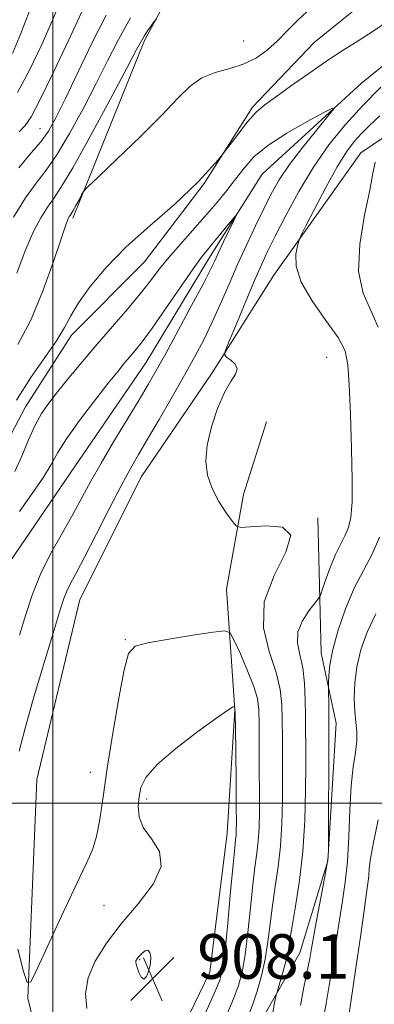
# Model space of a CAD drawing. Extents: x 2119800 to 2122700, y 297300 to 300200.
# Drawn here: x 2120494 to 2120558, y 297964 to 298141 of the extents above; entities that cross this region are included whole.
import ezdxf

# ---------------------------------------------------------------- set-up
doc = ezdxf.new("R2010")
doc.units = 0
doc.header["$MEASUREMENT"] = 0
doc.linetypes.add('rvrstm', pattern=[117.1, 50, -3.9, 0.5, -3.9, 0.5, -3.9, 0.5, -3.9, 50])
for name, color, linetype, lineweight in [('BREAKLINE DTM HARD', 7, 'Continuous', 0), ('CONTOUR INDEX', 41, 'Continuous', 13), ('CONTOUR INTERMEDIATE', 44, 'Continuous', 0), ('CONTOUR INTERMEDIATE DEPRESSION', 44, 'Continuous', 0), ('GRID LINE', 7, 'Continuous', 0), ('SPOT ELEVATION', 7, 'Continuous', 0), ('SPOT ELEVATION DTM', 2, 'Continuous', 13), ('STREAM - RIVER SINGLE LINE', 142, 'rvrstm', 0)]:
    doc.layers.add(name, color=color, linetype=linetype, lineweight=lineweight)
doc.styles.add('Style-WORKING', font='WORKING.shx')

# ---------------------------------------------------------------- blocks, each defined once
blk = doc.blocks.new('SPOT')
at = {"layer": 'SPOT ELEVATION'}
for p, q in [((-3.91, -3.91), (3.82, 3.81)), ((-1.65, 3.77), (1.72, -3.93))]:
    blk.add_line(p, q, dxfattribs=at)

msp = doc.modelspace()

# ---------------------------------------------------------------- linework, layer by layer
at = {"layer": 'BREAKLINE DTM HARD'}
for points in [[(2120503.56, 298104.99, 915.69), (2120516.45, 298136.82, 917.72), (2120526.36, 298155.32, 919.01), (2120537.09, 298174.23, 919.38), (2120548.15, 298187.06, 919.58), (2120560.79, 298196.23, 919.9), (2120576.63, 298201.73, 920.55), (2120601.46, 298214.41, 921.52), (2120619, 298227.57, 921.2), (2120632.08, 298239.98, 920.87), (2120640.32, 298253.65, 921.64), (2120646.18, 298271.8, 922.65), (2120648.83, 298292.81, 924.8), (2120653.62, 298324.32, 925.97), (2120663.89, 298338.38, 926.05), (2120675.76, 298350.39, 927.02)], [(2120464.65, 297948.8, 908.21), (2120464.43, 297965.39, 909.79), (2120464.15, 297977.13, 909.95), (2120465.97, 297996.54, 909.71), (2120470.6, 298013.08, 910.36), (2120476.44, 298029.2, 912.3), (2120481.43, 298041.69, 913.59), (2120488.08, 298057.81, 913.63), (2120495.1, 298071.09, 912.9), (2120503.33, 298083.95, 913.51), (2120516.43, 298097.16, 913.15), (2120527.1, 298111.21, 914), (2120535.74, 298124.88, 914.24), (2120546.79, 298136.49, 914.81), (2120563.53, 298150.07, 914.97)], [(2120506.02, 297881.99, 909.87), (2120515.48, 297916.55, 910.95), (2120516.16, 297926.77, 911.35), (2120512.3, 297937.61, 911.18), (2120503.87, 297946.79, 911.63), (2120498.81, 297951.39, 911.8), (2120495.55, 297965.06, 911.92), (2120497.11, 298004.26, 913.73), (2120504.84, 298036.56, 913), (2120515.87, 298058.61, 913), (2120528.57, 298077.22, 913.68), (2120539.56, 298094.72, 915.44), (2120555.14, 298116.71, 917.37), (2120584.9, 298136.85, 919.93)], [(2120518.8, 297950.46, 908.5), (2120528.1, 297969.68, 908.67), (2120531.21, 297994.65, 909.19), (2120532.58, 298016.79, 909.92), (2120531.11, 298038.4, 913.05), (2120534.13, 298055.42, 914.53), (2120538.25, 298068.44, 915.04)], [(2120547.49, 298051.22, 914.03), (2120548.04, 298026.94, 917.39), (2120550.73, 298014.36, 918.61), (2120549.26, 297989.69, 917.96), (2120544.22, 297973.16, 917.07), (2120537.62, 297961.49, 915.37), (2120533.84, 297948.99, 913.51), (2120529.62, 297932.04, 912.9), (2120525.38, 297914.28, 912.54), (2120521.94, 297895.7, 911), (2120513.21, 297873.54, 910.03), (2120505.39, 297861.88, 907.8), (2120499.63, 297853.04, 907.76)]]:
    msp.add_polyline3d(points, dxfattribs=at)
at = {"layer": 'CONTOUR INDEX', "flags": 128}
for points, elevation in [([(2120492.939, 298105.128), (2120495.115, 298108.603), (2120497.009, 298111.225), (2120498.791, 298113.552), (2120500.727, 298116.35), (2120502.995, 298120.157), (2120505.42, 298124.605), (2120507.74, 298129.101), (2120509.786, 298133.195), (2120511.756, 298137.025), (2120513.942, 298140.874)], 920), ([(2120494.056, 298052.325), (2120496.323, 298055.556), (2120498.307, 298058.48), (2120499.696, 298060.791), (2120500.889, 298062.901), (2120502.463, 298065.4), (2120504.799, 298068.664), (2120507.489, 298072.21), (2120509.933, 298075.343), (2120511.677, 298077.543), (2120512.866, 298079.008), (2120513.796, 298080.113), (2120514.754, 298081.243), (2120515.997, 298082.81), (2120517.776, 298085.236), (2120520.203, 298088.719), (2120522.845, 298092.57), (2120525.129, 298095.88), (2120526.652, 298097.998), (2120527.679, 298099.308), (2120528.643, 298100.457), (2120529.853, 298101.918), (2120531.128, 298103.479), (2120532.165, 298104.754), (2120532.715, 298105.412), (2120532.764, 298105.333), (2120532.354, 298104.449), (2120531.561, 298102.785), (2120530.592, 298100.744), (2120529.692, 298098.821), (2120528.993, 298097.305), (2120528.2, 298095.658), (2120526.907, 298093.134), (2120524.866, 298089.278), (2120522.459, 298084.795), (2120520.225, 298080.681), (2120518.537, 298077.633), (2120517.103, 298075.142), (2120515.464, 298072.401), (2120513.308, 298068.839), (2120510.9, 298064.833), (2120508.648, 298060.997), (2120506.841, 298057.768), (2120505.28, 298054.887), (2120503.643, 298051.915), (2120501.713, 298048.53), (2120499.676, 298044.852), (2120497.821, 298041.117), (2120496.356, 298037.492), (2120495.165, 298033.883), (2120494.051, 298030.13)], 910), ([(2120557.865, 298033.965), (2120556.277, 298030.669), (2120555.165, 298027.532), (2120554.46, 298024.499), (2120554.091, 298021.551), (2120553.988, 298018.812), (2120554.077, 298016.444), (2120554.275, 298014.534), (2120554.451, 298012.868), (2120554.462, 298011.159), (2120554.216, 298009.128), (2120553.823, 298006.523), (2120553.443, 298003.103), (2120553.19, 297998.775), (2120553, 297994.049), (2120552.761, 297989.587), (2120552.389, 297985.855), (2120551.899, 297982.531), (2120551.336, 297979.097), (2120550.737, 297975.196), (2120550.126, 297971.113), (2120549.521, 297967.294), (2120548.947, 297964.085), (2120548.457, 297961.428)], 920), ([(2120512.259, 297978.374), (2120515.293, 297981.963), (2120517.966, 297985.48), (2120519.416, 297988.668), (2120519.091, 297991.344), (2120517.686, 297993.612), (2120516.207, 297995.65), (2120515.441, 297997.6), (2120515.298, 297999.462), (2120515.471, 298001.202), (2120515.795, 298002.843), (2120516.679, 298004.647), (2120518.676, 298006.933), (2120522.059, 298009.852), (2120525.995, 298012.884), (2120529.372, 298015.339), (2120531.353, 298016.71), (2120532.195, 298017.233), (2120532.432, 298017.325), (2120532.511, 298017.335), (2120532.548, 298017.32), (2120532.576, 298017.268), (2120532.62, 298017.048), (2120532.676, 298016.051), (2120532.736, 298013.547), (2120532.789, 298009.168), (2120532.833, 298003.981), (2120532.863, 297999.412), (2120532.875, 297996.538), (2120532.864, 297995.043), (2120532.824, 297994.259), (2120532.742, 297993.502), (2120532.578, 297992.017), (2120532.286, 297989.031), (2120531.846, 297984.151), (2120531.335, 297978.497), (2120530.858, 297973.57), (2120530.453, 297970.414), (2120529.901, 297968.261), (2120528.92, 297965.886), (2120527.359, 297962.426)], 910), ([(2120506.084, 297963.175), (2120505.866, 297965.889), (2120506.307, 297968.683), (2120507.575, 297971.693), (2120509.602, 297974.93), (2120512.259, 297978.374)], 910)]:
    msp.add_lwpolyline(points, dxfattribs=dict(at, elevation=elevation))
at = {"layer": 'CONTOUR INTERMEDIATE', "flags": 128}
for points, elevation in [([(2120493.696, 298127.529), (2120495.804, 298131.509), (2120498.014, 298136.112), (2120499.965, 298140.461), (2120501.401, 298143.895)], 926), ([(2120492.802, 298134.518), (2120494.301, 298138.098), (2120495.843, 298142.135)], 928), ([(2120493.711, 298082.28), (2120495.997, 298086.567), (2120498.168, 298091.749), (2120500.054, 298097.009), (2120501.48, 298101.28), (2120502.336, 298103.781), (2120502.759, 298104.884), (2120502.953, 298105.25), (2120503.099, 298105.457), (2120503.297, 298105.757), (2120503.628, 298106.318), (2120504.13, 298107.231), (2120504.692, 298108.276), (2120505.159, 298109.155), (2120505.517, 298109.738), (2120506.297, 298110.572), (2120508.169, 298112.372), (2120511.523, 298115.584), (2120515.635, 298119.576), (2120519.502, 298123.447), (2120522.382, 298126.475), (2120524.585, 298128.645), (2120526.684, 298130.119), (2120529.107, 298131.083), (2120531.722, 298131.818), (2120534.253, 298132.63), (2120536.487, 298133.755), (2120538.45, 298135.172), (2120540.233, 298136.789), (2120541.957, 298138.547), (2120543.885, 298140.508), (2120546.316, 298142.761)], 916), ([(2120493.51, 298072.304), (2120496.041, 298076.353), (2120498.563, 298079.967), (2120500.66, 298082.982), (2120502.079, 298085.345), (2120503.207, 298087.442), (2120504.595, 298089.771), (2120506.693, 298092.705), (2120509.562, 298096.137), (2120513.162, 298099.835), (2120517.385, 298103.615), (2120521.839, 298107.475), (2120526.062, 298111.455), (2120529.671, 298115.511), (2120532.59, 298119.249), (2120534.82, 298122.186), (2120536.455, 298124.037), (2120537.956, 298125.295), (2120539.878, 298126.653), (2120542.602, 298128.615), (2120545.829, 298130.943), (2120549.086, 298133.214), (2120552.016, 298135.119), (2120554.712, 298136.796), (2120557.381, 298138.498), (2120560.207, 298140.427)], 914), ([(2120493.538, 298095.108), (2120495.059, 298099.126), (2120496.509, 298102.434), (2120497.849, 298105.006), (2120499.034, 298106.926), (2120500.106, 298108.441), (2120501.466, 298110.449), (2120503.601, 298114.015), (2120506.766, 298119.727), (2120510.288, 298126.274), (2120513.257, 298131.873), (2120515.011, 298135.202), (2120515.864, 298136.793), (2120516.374, 298137.643), (2120516.98, 298138.544), (2120517.636, 298139.482), (2120518.176, 298140.24), (2120518.549, 298140.686)], 918), ([(2120493.911, 298114.01), (2120496.116, 298116.655), (2120497.854, 298118.684), (2120499.223, 298120.587), (2120500.551, 298122.937), (2120502.222, 298126.329), (2120504.489, 298131.088), (2120507.078, 298136.456), (2120509.583, 298141.407)], 922), ([(2120493.958, 298120.454), (2120495.051, 298121.579), (2120496.115, 298123.139), (2120497.695, 298126.14), (2120500.123, 298131.145), (2120502.877, 298136.962), (2120505.22, 298141.959)], 924), ([(2120558.755, 298128.471), (2120555.505, 298125.182), (2120552.397, 298121.754), (2120549.46, 298118.107), (2120546.677, 298114.109), (2120544.059, 298109.742), (2120541.732, 298105.438), (2120539.85, 298101.741), (2120538.483, 298098.975), (2120537.363, 298096.581), (2120536.136, 298093.777), (2120534.574, 298090.073), (2120532.937, 298086.138), (2120531.611, 298082.928), (2120530.899, 298081.135), (2120530.785, 298080.376), (2120531.168, 298079.997), (2120531.903, 298079.471), (2120532.649, 298078.749), (2120533.015, 298077.909), (2120532.716, 298076.96), (2120531.878, 298075.652), (2120530.733, 298073.67), (2120529.509, 298070.836), (2120528.418, 298067.52), (2120527.669, 298064.232), (2120527.434, 298061.364), (2120527.725, 298058.841), (2120528.518, 298056.476), (2120529.732, 298054.155), (2120531.068, 298052.079), (2120532.175, 298050.525), (2120532.876, 298049.69), (2120533.705, 298049.444), (2120535.372, 298049.575), (2120538.222, 298049.799), (2120541.138, 298049.524), (2120542.636, 298048.088), (2120541.755, 298045.046), (2120539.62, 298040.837), (2120537.879, 298036.121), (2120537.755, 298031.483), (2120538.765, 298027.201), (2120540.002, 298023.479), (2120540.747, 298020.419), (2120541.038, 298017.71), (2120541.101, 298014.941), (2120541.126, 298011.783), (2120541.145, 298008.242), (2120541.153, 298004.406), (2120541.136, 298000.376), (2120541.038, 297996.298), (2120540.795, 297992.328), (2120540.371, 297988.586), (2120539.849, 297985.05), (2120539.341, 297981.658), (2120538.922, 297978.361), (2120538.519, 297975.153), (2120538.023, 297972.042), (2120537.358, 297969.056), (2120536.589, 297966.318), (2120535.815, 297963.973), (2120535.13, 297962.093)], 914), ([(2120493.18, 298059.496), (2120494.434, 298062.266), (2120495.661, 298065.187), (2120496.841, 298067.841), (2120497.992, 298069.949), (2120499.267, 298071.798), (2120500.857, 298073.811), (2120502.9, 298076.312), (2120505.315, 298079.223), (2120507.971, 298082.365), (2120510.72, 298085.556), (2120513.354, 298088.617), (2120515.648, 298091.367), (2120517.473, 298093.697), (2120519.066, 298095.795), (2120520.757, 298097.922), (2120522.786, 298100.269), (2120525.024, 298102.762), (2120527.253, 298105.256), (2120529.293, 298107.631), (2120531.12, 298109.868), (2120532.746, 298111.97), (2120534.257, 298113.962), (2120536.027, 298115.938), (2120538.502, 298118.016), (2120541.901, 298120.231), (2120545.546, 298122.313), (2120548.529, 298123.915), (2120550.124, 298124.72), (2120550.321, 298124.548), (2120549.288, 298123.252), (2120547.263, 298120.811), (2120544.765, 298117.711), (2120542.383, 298114.565), (2120540.555, 298111.824), (2120539.127, 298109.302), (2120537.795, 298106.652), (2120536.323, 298103.606), (2120534.731, 298100.225), (2120533.106, 298096.648), (2120531.521, 298093.016), (2120529.987, 298089.473), (2120528.503, 298086.163), (2120527.041, 298083.148), (2120525.461, 298080.147), (2120523.598, 298076.799), (2120521.37, 298072.898), (2120519.039, 298068.871), (2120516.953, 298065.304), (2120515.332, 298062.55), (2120513.895, 298060.036), (2120512.237, 298056.956), (2120510.091, 298052.794), (2120507.755, 298048.204), (2120505.667, 298044.128), (2120504.161, 298041.276), (2120503.164, 298039.415), (2120502.5, 298038.079), (2120501.975, 298036.749), (2120501.317, 298034.69), (2120500.236, 298031.117), (2120498.571, 298025.616), (2120496.676, 298019.262), (2120495.034, 298013.505), (2120493.993, 298009.352)], 912), ([(2120558.59, 298123.349), (2120556.696, 298121.569), (2120555.289, 298120.154), (2120553.997, 298118.706), (2120552.61, 298116.842), (2120550.953, 298114.182), (2120548.954, 298110.567), (2120546.94, 298106.717), (2120545.337, 298103.575), (2120544.443, 298101.793), (2120544.049, 298100.864), (2120543.816, 298099.991), (2120543.546, 298098.519), (2120543.598, 298096.345), (2120544.47, 298093.507), (2120546.441, 298090.124), (2120548.917, 298086.635), (2120551.086, 298083.561), (2120552.335, 298081.163), (2120552.866, 298078.675), (2120553.08, 298075.073), (2120553.298, 298069.728), (2120553.516, 298063.589), (2120553.644, 298058.002), (2120553.61, 298053.996), (2120553.383, 298051.342), (2120552.949, 298049.496), (2120552.304, 298047.961), (2120551.502, 298046.426), (2120550.612, 298044.627), (2120549.708, 298042.425), (2120548.895, 298040.183), (2120548.284, 298038.39), (2120547.92, 298037.362), (2120547.573, 298036.722), (2120546.947, 298035.922), (2120545.872, 298034.55), (2120544.699, 298032.736), (2120543.908, 298030.746), (2120543.833, 298028.77), (2120544.243, 298026.692), (2120544.758, 298024.318), (2120545.081, 298021.537), (2120545.222, 298018.569), (2120545.267, 298015.718), (2120545.289, 298013.139), (2120545.3, 298010.398), (2120545.299, 298006.914), (2120545.266, 298002.298), (2120545.125, 297996.925), (2120544.78, 297991.362), (2120544.185, 297986.129), (2120543.484, 297981.567), (2120542.868, 297977.971), (2120542.469, 297975.497), (2120542.188, 297973.732), (2120541.864, 297972.127), (2120541.39, 297970.284), (2120540.859, 297968.434), (2120540.416, 297966.965), (2120540.163, 297966.127), (2120540.027, 297965.626), (2120539.889, 297965.033), (2120539.668, 297963.985), (2120539.417, 297962.378)], 916), ([(2120557.756, 298115.017), (2120557.341, 298113.05), (2120556.771, 298110.005), (2120555.849, 298105.516), (2120554.993, 298100.313), (2120554.773, 298095.398), (2120555.56, 298091.513), (2120556.937, 298088.373), (2120558.287, 298085.431)], 918), ([(2120558.491, 298047.746), (2120557.199, 298044.676), (2120555.639, 298041.748), (2120553.995, 298038.57), (2120552.442, 298034.9), (2120551.119, 298031.079), (2120550.153, 298027.599), (2120549.627, 298024.856), (2120549.426, 298022.879), (2120549.391, 298021.6), (2120549.387, 298020.894), (2120549.389, 298020.383), (2120549.397, 298019.63), (2120549.412, 298018.337), (2120549.43, 298016.763), (2120549.446, 298015.309), (2120549.456, 298014.153), (2120549.456, 298012.586), (2120549.445, 298009.679), (2120549.422, 298004.918), (2120549.394, 297999.454), (2120549.37, 297994.854), (2120549.356, 297992.279), (2120549.35, 297991.267), (2120549.348, 297990.95), (2120549.326, 297990.537), (2120549.2, 297989.536), (2120548.863, 297987.532), (2120548.261, 297984.319), (2120547.533, 297980.528), (2120546.866, 297976.999), (2120546.391, 297974.332), (2120546.013, 297972.156), (2120545.577, 297969.858), (2120544.987, 297966.989), (2120544.355, 297963.747)], 918), ([(2120493.724, 297973.826), (2120494.773, 297969.852), (2120495.429, 297967.833), (2120496.077, 297967.978), (2120497.27, 297970.411), (2120499.364, 297974.994), (2120501.917, 297980.542), (2120504.289, 297985.61), (2120505.983, 297989.141), (2120507.084, 297991.65), (2120507.823, 297994.042), (2120508.414, 297997.102), (2120509.013, 298001.129), (2120509.761, 298006.301), (2120510.743, 298012.554), (2120511.813, 298018.854), (2120512.771, 298023.923), (2120513.566, 298026.848), (2120514.752, 298028.171), (2120517.031, 298028.797), (2120520.784, 298029.45), (2120525.094, 298030.143), (2120528.725, 298030.707), (2120530.783, 298030.948), (2120531.757, 298030.565), (2120532.483, 298029.228), (2120533.592, 298026.786), (2120534.898, 298023.791), (2120536.011, 298020.971), (2120536.64, 298018.806), (2120536.882, 298016.789), (2120536.936, 298014.163), (2120536.963, 298010.427), (2120536.99, 298006.085), (2120537.008, 298001.898), (2120537.006, 297998.454), (2120536.951, 297995.67), (2120536.809, 297993.293), (2120536.556, 297991.044), (2120536.213, 297988.533), (2120535.814, 297985.345), (2120535.384, 297981.256), (2120534.927, 297976.825), (2120534.44, 297972.806), (2120533.905, 297969.735), (2120533.245, 297967.289), (2120532.367, 297964.929), (2120531.246, 297962.249)], 912), ([(2120558.293, 297997.035), (2120557.413, 297992.937), (2120556.903, 297990.084), (2120556.692, 297988.265), (2120556.609, 297987.076), (2120556.501, 297986.038), (2120556.263, 297984.365), (2120555.805, 297981.195), (2120555.083, 297976.059), (2120554.239, 297970.069), (2120553.465, 297964.729), (2120552.908, 297961.18)], 922)]:
    msp.add_lwpolyline(points, dxfattribs=dict(at, elevation=elevation))
at = {"layer": 'CONTOUR INTERMEDIATE DEPRESSION', "elevation": 908, "flags": 128}
msp.add_lwpolyline([(2120515.513, 297972.617), (2120515.997, 297973.122), (2120516.543, 297973.545), (2120517.037, 297973.646), (2120517.38, 297973.246), (2120517.536, 297972.41), (2120517.481, 297971.27), (2120517.212, 297969.996), (2120516.794, 297968.926), (2120516.31, 297968.445), (2120515.837, 297968.792), (2120515.423, 297969.65), (2120515.11, 297970.561), (2120514.928, 297971.165), (2120514.863, 297971.506), (2120514.887, 297971.722), (2120514.983, 297971.94), (2120515.179, 297972.223), (2120515.513, 297972.617)], dxfattribs=at)
at = {"layer": 'GRID LINE', "flags": 128}
for points in [[(2120500, 297500), (2120500, 300000)], [(2120000, 298000), (2122500, 298000)]]:
    msp.add_lwpolyline(points, dxfattribs=at)
at = {"layer": 'SPOT ELEVATION DTM'}
for p in [(2120534.17, 298136.75, 917.15), (2120497.73, 298121, 922.95), (2120549.04, 298079.98, 914.85), (2120513.02, 298029.33, 912.15), (2120506.72, 298005.54, 912.85), (2120516.84, 298000.79, 909.55), (2120509.17, 297981.67, 911.25), (2120515.53, 297971.95, 907.85)]:
    msp.add_point(p, dxfattribs=at)
at = {"layer": 'STREAM - RIVER SINGLE LINE'}
msp.add_polyline3d([(2120568.45, 298139.83, 913.11), (2120555.26, 298129.17, 912.49), (2120537.47, 298112.88, 910.5), (2120528.22, 298098.21, 909.47), (2120516.65, 298079.01, 909.02), (2120503.95, 298060.4, 908.57), (2120492.4, 298043.47, 908.17), (2120485.96, 298025.93, 907.66), (2120481.21, 298006.09, 906.75), (2120474.08, 297977.75, 906.12), (2120472.1, 297952.2, 905.72), (2120477.61, 297935.67, 904.99), (2120487.2, 297929.31, 904.7), (2120500.18, 297920.65, 904.42), (2120501.2, 297910.41, 904.59), (2120497.65, 297897.38, 904.19), (2120486.63, 297875.9, 903.91), (2120480.75, 297858.35, 903.51), (2120461.08, 297825.04, 902.83), (2120455.71, 297801.8, 901.12), (2120446.41, 297782.01, 900.89), (2120436.44, 297753.13, 900.61), (2120422.11, 297741.92, 900.21), (2120407.16, 297725.6, 899.42)], dxfattribs=at)

# ---------------------------------------------------------------- block references
at = {"layer": 'SPOT ELEVATION'}
msp.add_blockref('SPOT', (2120517.874, 297968.521, 908.066), dxfattribs=at)

# ---------------------------------------------------------------- texts
at = {"layer": 'SPOT ELEVATION', "style": 'Style-WORKING'}
msp.add_text('908.1', height=8, dxfattribs=at).set_placement((2120525.874, 297968.521, 908.066))

doc.saveas('drawing.dxf')
